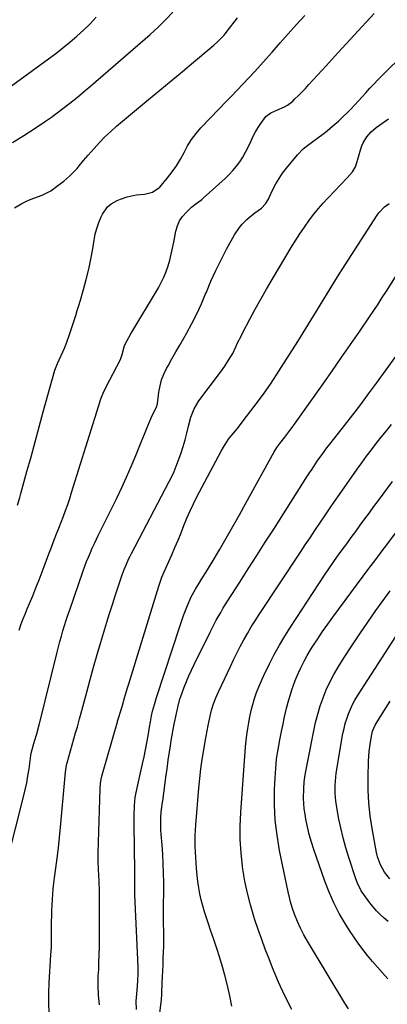
# Model space of a CAD drawing. Units: inches. Extents: x 1820353 to 1825569, y 442195 to 447517.
# Drawn here: x 1823327 to 1823516, y 444458 to 444965 of the extents above; entities that cross this region are included whole.
import ezdxf

# ---------------------------------------------------------------- set-up
doc = ezdxf.new("R2010")
doc.units = ezdxf.units.IN
doc.header["$MEASUREMENT"] = 0
doc.layers.add('7', color=7, linetype='Continuous')
doc.layers.add('8', color=7, linetype='Continuous')

msp = doc.modelspace()

# ---------------------------------------------------------------- linework, layer by layer
at = {"layer": '7', "color": 18}
for points in [[(1823323.27, 444901.48, 2042), (1823329.17, 444905.06, 2042), (1823334.96, 444908.82, 2042), (1823340.28, 444912.47, 2042), (1823343.31, 444914.59, 2042), (1823346.3, 444916.75, 2042), (1823349.25, 444918.97, 2042), (1823352.16, 444921.24, 2042), (1823355.04, 444923.55, 2042), (1823357.89, 444925.89, 2042), (1823360.72, 444928.27, 2042), (1823363.53, 444930.67, 2042), (1823394.18, 444957.17, 2042), (1823398.2, 444960.83, 2042), (1823402.08, 444964.62, 2042), (1823405.75, 444968.61, 2042)], [(1823324.35, 444867.89, 2044), (1823328.17, 444870.12, 2044), (1823330.22, 444871.21, 2044), (1823332.31, 444872.2, 2044), (1823336.68, 444873.75, 2044), (1823338.86, 444874.51, 2044), (1823342.94, 444876.58, 2044), (1823346.67, 444879.3, 2044), (1823349.66, 444881.69, 2044), (1823352.77, 444884.35, 2044), (1823354.08, 444885.56, 2044), (1823356.53, 444888.14, 2044), (1823357.67, 444889.51, 2044), (1823359.91, 444892.28, 2044), (1823361.06, 444893.65, 2044), (1823362.23, 444895, 2044), (1823365.25, 444898.47, 2044), (1823368.01, 444901.48, 2044), (1823370.85, 444904.4, 2044), (1823373.83, 444907.18, 2044), (1823376.9, 444909.86, 2044), (1823393.37, 444923.61, 2044), (1823399.15, 444928.44, 2044), (1823404.93, 444933.26, 2044), (1823410.72, 444938.09, 2044), (1823416.5, 444942.91, 2044), (1823425.9, 444950.75, 2044), (1823426.97, 444951.67, 2044), (1823429.05, 444953.57, 2044), (1823432, 444956.59, 2044), (1823432.91, 444957.66, 2044), (1823433.8, 444958.76, 2044), (1823439.16, 444965.65, 2044)], [(1823325.9, 444714.73, 2046), (1823327.03, 444718.73, 2046), (1823327.58, 444720.73, 2046), (1823330.7, 444732.08, 2046), (1823332.82, 444739.76, 2046), (1823334.93, 444747.44, 2046), (1823337.04, 444755.11, 2046), (1823339.15, 444762.79, 2046), (1823345.07, 444784.31, 2046), (1823345.34, 444785.19, 2046), (1823346.37, 444787.76, 2046), (1823349.97, 444795.7, 2046), (1823351.22, 444798.66, 2046), (1823352.83, 444803.2, 2046), (1823354.33, 444807.77, 2046), (1823355.02, 444809.88, 2046), (1823355.84, 444812.47, 2046), (1823356.65, 444815.06, 2046), (1823357.44, 444817.66, 2046), (1823358.21, 444820.26, 2046), (1823359.84, 444825.85, 2046), (1823361.24, 444831.04, 2046), (1823362.52, 444836.26, 2046), (1823363.6, 444841.52, 2046), (1823364.55, 444846.81, 2046), (1823365.25, 444851.16, 2046), (1823365.88, 444854.26, 2046), (1823366.68, 444857.32, 2046), (1823367.72, 444860.3, 2046), (1823368.93, 444863.23, 2046), (1823369.55, 444864.57, 2046), (1823372.22, 444868.41, 2046), (1823374.01, 444869.88, 2046), (1823377.1, 444871.63, 2046), (1823378.79, 444872.37, 2046), (1823382.28, 444873.52, 2046), (1823387.02, 444874.5, 2046), (1823391.28, 444874.98, 2046), (1823395.28, 444875.93, 2046), (1823399.07, 444878.57, 2046), (1823403.14, 444883.33, 2046), (1823405.54, 444886.38, 2046), (1823407.78, 444889.54, 2046), (1823409.76, 444892.87, 2046), (1823411.57, 444896.31, 2046), (1823413.4, 444899.72, 2046), (1823415.43, 444903, 2046), (1823417.76, 444906.07, 2046), (1823420.3, 444909, 2046), (1823429.68, 444918.88, 2046), (1823432.73, 444922.08, 2046), (1823435.78, 444925.26, 2046), (1823438.85, 444928.44, 2046), (1823441.92, 444931.6, 2046), (1823444.97, 444934.79, 2046), (1823447.99, 444938.01, 2046), (1823450.95, 444941.28, 2046), (1823453.88, 444944.58, 2046), (1823456.95, 444948.1, 2046), (1823461.09, 444952.82, 2046), (1823465.25, 444957.52, 2046), (1823469.45, 444962.19, 2046), (1823473.67, 444966.85, 2046)], [(1823326.69, 444650.5, 2048), (1823327.66, 444653.26, 2048), (1823328.67, 444656, 2048), (1823329.74, 444658.71, 2048), (1823330.85, 444661.41, 2048), (1823332.01, 444664.11, 2048), (1823333.7, 444668.16, 2048), (1823335.36, 444672.23, 2048), (1823336.96, 444676.31, 2048), (1823338.53, 444680.41, 2048), (1823339.58, 444683.2, 2048), (1823340.82, 444686.51, 2048), (1823342.07, 444689.82, 2048), (1823343.33, 444693.13, 2048), (1823344.8, 444696.98, 2048), (1823345.96, 444700.01, 2048), (1823347.12, 444703.03, 2048), (1823348.29, 444706.06, 2048), (1823349.47, 444709.09, 2048), (1823350.61, 444712.12, 2048), (1823351.71, 444715.17, 2048), (1823352.74, 444718.25, 2048), (1823353.74, 444721.33, 2048), (1823367.5, 444765.66, 2048), (1823368.82, 444769.53, 2048), (1823370.37, 444773.31, 2048), (1823370.95, 444774.54, 2048), (1823371.56, 444775.76, 2048), (1823378.83, 444789.77, 2048), (1823379.71, 444792.43, 2048), (1823381, 444797.01, 2048), (1823382.33, 444799.64, 2048), (1823384.25, 444803.03, 2048), (1823398.38, 444826.65, 2048), (1823399.88, 444829.38, 2048), (1823401.24, 444832.18, 2048), (1823402.38, 444835.06, 2048), (1823403.38, 444838.01, 2048), (1823404.23, 444841.02, 2048), (1823405.01, 444844.05, 2048), (1823405.7, 444847.09, 2048), (1823406.33, 444850.15, 2048), (1823407.43, 444855.91, 2048), (1823408.21, 444858.61, 2048), (1823409.3, 444861.14, 2048), (1823410.84, 444863.43, 2048), (1823412.68, 444865.55, 2048), (1823415.49, 444868.22, 2048), (1823417.67, 444870.01, 2048), (1823419.98, 444871.63, 2048), (1823420.72, 444872.22, 2048), (1823421.43, 444872.83, 2048), (1823432.69, 444883.03, 2048), (1823434.75, 444885.03, 2048), (1823436.71, 444887.11, 2048), (1823438.53, 444889.32, 2048), (1823440.24, 444891.62, 2048), (1823441.8, 444894.03, 2048), (1823443.26, 444896.5, 2048), (1823444.57, 444899.04, 2048), (1823446.1, 444902.41, 2048), (1823447.18, 444904.73, 2048), (1823448.35, 444906.99, 2048), (1823449.66, 444909.18, 2048), (1823451.06, 444911.31, 2048), (1823453.68, 444914.88, 2048), (1823456.26, 444916.83, 2048), (1823459.31, 444918.2, 2048), (1823463.22, 444919.83, 2048), (1823464.76, 444920.68, 2048), (1823467.54, 444922.85, 2048), (1823468.67, 444923.93, 2048), (1823470.51, 444925.72, 2048), (1823472.32, 444927.54, 2048), (1823474.09, 444929.4, 2048), (1823475.84, 444931.29, 2048), (1823484.7, 444941.06, 2048), (1823490.85, 444947.81, 2048), (1823497.03, 444954.53, 2048), (1823503.26, 444961.21, 2048), (1823509.51, 444967.87, 2048)], [(1823342.1, 444453.2, 2052), (1823341.96, 444458.43, 2052), (1823342.03, 444463.67, 2052), (1823342.24, 444468.9, 2052), (1823343.08, 444483.31, 2052), (1823343.1, 444483.71, 2052), (1823343.2, 444484.91, 2052), (1823343.27, 444486.1, 2052), (1823343.28, 444486.5, 2052), (1823343.44, 444500.44, 2052), (1823343.49, 444503.25, 2052), (1823343.57, 444506.07, 2052), (1823343.7, 444508.89, 2052), (1823343.84, 444511.7, 2052), (1823344.05, 444514.51, 2052), (1823344.29, 444517.32, 2052), (1823344.6, 444520.12, 2052), (1823344.96, 444522.91, 2052), (1823345.64, 444527.85, 2052), (1823346.33, 444533.11, 2052), (1823346.97, 444538.38, 2052), (1823347.53, 444543.66, 2052), (1823348.04, 444548.94, 2052), (1823350.55, 444577.3, 2052), (1823351.08, 444580.96, 2052), (1823351.23, 444581.56, 2052), (1823351.38, 444582.15, 2052), (1823355.79, 444597.67, 2052), (1823356.68, 444600.73, 2052), (1823357.84, 444604.75, 2052), (1823358.52, 444607.24, 2052), (1823361.5, 444618.54, 2052), (1823363.24, 444625.01, 2052), (1823365.03, 444631.47, 2052), (1823366.89, 444637.91, 2052), (1823368.8, 444644.34, 2052), (1823371.87, 444654.51, 2052), (1823373.27, 444659.07, 2052), (1823374.7, 444663.63, 2052), (1823376.17, 444668.16, 2052), (1823377.68, 444672.69, 2052), (1823379.75, 444678.86, 2052), (1823380.79, 444681.71, 2052), (1823381.95, 444684.51, 2052), (1823383.22, 444687.26, 2052), (1823383.89, 444688.62, 2052), (1823384.58, 444689.97, 2052), (1823403.99, 444726.95, 2052), (1823405.28, 444729.54, 2052), (1823406.49, 444732.17, 2052), (1823407.59, 444734.85, 2052), (1823408.61, 444737.56, 2052), (1823409.85, 444741.16, 2052), (1823411.07, 444744.96, 2052), (1823412.09, 444748.38, 2052), (1823413.02, 444751.89, 2052), (1823413.83, 444755.43, 2052), (1823415.05, 444760.04, 2052), (1823416.71, 444764.45, 2052), (1823419.17, 444768.46, 2052), (1823430.35, 444783.33, 2052), (1823432.59, 444786.44, 2052), (1823433.66, 444788.03, 2052), (1823435.68, 444791.27, 2052), (1823436.62, 444792.93, 2052), (1823438.29, 444796.37, 2052), (1823439.16, 444798.3, 2052), (1823440.9, 444801.86, 2052), (1823441.81, 444803.63, 2052), (1823445.47, 444810.52, 2052), (1823448.26, 444815.7, 2052), (1823451.11, 444820.85, 2052), (1823454.03, 444825.96, 2052), (1823457, 444831.04, 2052), (1823467.28, 444848.34, 2052), (1823468.78, 444850.8, 2052), (1823471.12, 444854.43, 2052), (1823473.58, 444857.99, 2052), (1823476.23, 444861.69, 2052), (1823478.46, 444864.65, 2052), (1823480.76, 444867.56, 2052), (1823483.19, 444870.36, 2052), (1823485.7, 444873.09, 2052), (1823495.53, 444883.35, 2052), (1823498.31, 444886.43, 2052), (1823499.88, 444889.04, 2052), (1823500.23, 444890, 2052), (1823502.59, 444898.18, 2052), (1823503.15, 444899.82, 2052), (1823503.83, 444901.4, 2052), (1823505.62, 444904.36, 2052), (1823507.88, 444906.98, 2052), (1823510.52, 444909.22, 2052), (1823512.23, 444910.46, 2052), (1823514.52, 444912.08, 2052), (1823516.82, 444913.68, 2052)], [(1823368.04, 444457.62, 2054), (1823367.58, 444462.52, 2054), (1823367.41, 444467.44, 2054), (1823367.43, 444472.36, 2054), (1823367.64, 444475.77, 2054), (1823367.79, 444479.18, 2054), (1823367.99, 444487.66, 2054), (1823368.08, 444493.03, 2054), (1823368.14, 444498.39, 2054), (1823368.15, 444503.76, 2054), (1823368.11, 444509.13, 2054), (1823368, 444518.23, 2054), (1823367.98, 444519.05, 2054), (1823367.85, 444521.5, 2054), (1823367.68, 444523.94, 2054), (1823367.48, 444527.35, 2054), (1823367.32, 444531.58, 2054), (1823367.32, 444533.7, 2054), (1823367.36, 444535.82, 2054), (1823368.39, 444568.71, 2054), (1823368.63, 444571.66, 2054), (1823369.15, 444574.58, 2054), (1823369.63, 444576.49, 2054), (1823377.26, 444603.31, 2054), (1823377.34, 444603.58, 2054), (1823377.85, 444605.22, 2054), (1823378.99, 444608.91, 2054), (1823380.18, 444612.88, 2054), (1823380.62, 444614.42, 2054), (1823381.86, 444618.61, 2054), (1823382.48, 444620.7, 2054), (1823383.12, 444622.78, 2054), (1823397.17, 444668.64, 2054), (1823398.6, 444673.17, 2054), (1823400.11, 444677.68, 2054), (1823401.32, 444680.46, 2054), (1823405.28, 444689.27, 2054), (1823406.92, 444693, 2054), (1823408.51, 444696.74, 2054), (1823410.04, 444700.51, 2054), (1823411.53, 444704.3, 2054), (1823413.05, 444708.07, 2054), (1823414.65, 444711.8, 2054), (1823416.4, 444715.47, 2054), (1823418.23, 444719.09, 2054), (1823430.65, 444742.6, 2054), (1823431.84, 444744.7, 2054), (1823434.5, 444748.7, 2054), (1823435.97, 444750.6, 2054), (1823439.01, 444754.35, 2054), (1823442, 444758.15, 2054), (1823446.01, 444763.33, 2054), (1823449.44, 444767.87, 2054), (1823452.78, 444772.46, 2054), (1823456, 444777.15, 2054), (1823459.15, 444781.89, 2054), (1823461.57, 444785.64, 2054), (1823465.84, 444792.32, 2054), (1823470.08, 444799.02, 2054), (1823474.26, 444805.75, 2054), (1823478.41, 444812.5, 2054), (1823490.57, 444832.41, 2054), (1823491.71, 444834.29, 2054), (1823492.59, 444835.7, 2054), (1823492.89, 444836.16, 2054), (1823511.01, 444864.17, 2054), (1823511.85, 444865.34, 2054), (1823514.82, 444868.43, 2054), (1823517.16, 444870.09, 2054)], [(1823387.07, 444455.07, 2056), (1823387.02, 444459.48, 2056), (1823387.15, 444461.33, 2056), (1823387.5, 444465.16, 2056), (1823387.87, 444469.8, 2056), (1823388.03, 444473.85, 2056), (1823388.02, 444475.46, 2056), (1823388, 444476.27, 2056), (1823387.96, 444477.08, 2056), (1823386.35, 444510.45, 2056), (1823386.24, 444514.3, 2056), (1823386.26, 444518.15, 2056), (1823386.27, 444520.72, 2056), (1823386.28, 444523.81, 2056), (1823386.27, 444527.27, 2056), (1823386.2, 444530.72, 2056), (1823386.12, 444534.18, 2056), (1823386.08, 444537.57, 2056), (1823386.07, 444539.26, 2056), (1823386.03, 444542.65, 2056), (1823385.96, 444545.56, 2056), (1823385.92, 444547.85, 2056), (1823385.93, 444552.45, 2056), (1823385.97, 444554.75, 2056), (1823386.1, 444560.17, 2056), (1823386.44, 444564.22, 2056), (1823386.89, 444566.89, 2056), (1823387.73, 444570.87, 2056), (1823390.22, 444581.65, 2056), (1823391.01, 444585.23, 2056), (1823391.76, 444588.82, 2056), (1823392.43, 444592.42, 2056), (1823393.05, 444596.03, 2056), (1823393.79, 444600.54, 2056), (1823394.26, 444603.26, 2056), (1823394.83, 444606.29, 2056), (1823395.35, 444608.68, 2056), (1823396.32, 444612.24, 2056), (1823397.04, 444614.59, 2056), (1823397.41, 444615.75, 2056), (1823409.56, 444652.8, 2056), (1823410.45, 444655.42, 2056), (1823411.38, 444658.03, 2056), (1823412.37, 444660.61, 2056), (1823413.4, 444663.18, 2056), (1823415.25, 444667.59, 2056), (1823417.44, 444671.6, 2056), (1823419.9, 444675.5, 2056), (1823421.32, 444677.77, 2056), (1823422.74, 444680.05, 2056), (1823424.13, 444682.35, 2056), (1823425.51, 444684.65, 2056), (1823429.8, 444691.88, 2056), (1823433.28, 444697.82, 2056), (1823436.72, 444703.79, 2056), (1823440.11, 444709.79, 2056), (1823443.45, 444715.81, 2056), (1823457.92, 444742.23, 2056), (1823459.29, 444744.45, 2056), (1823460.84, 444746.54, 2056), (1823463.44, 444749.84, 2056), (1823466.02, 444753.17, 2056), (1823467.26, 444754.86, 2056), (1823468.49, 444756.57, 2056), (1823482.77, 444776.8, 2056), (1823487.61, 444783.68, 2056), (1823492.43, 444790.57, 2056), (1823497.22, 444797.48, 2056), (1823502, 444804.4, 2056), (1823507.02, 444811.71, 2056), (1823509.25, 444815, 2056), (1823511.46, 444818.31, 2056), (1823513.62, 444821.64, 2056), (1823515.75, 444825, 2056), (1823525.51, 444840.55, 2056)], [(1823397.84, 444443.59, 2058), (1823399.94, 444460.26, 2058), (1823399.99, 444460.65, 2058), (1823400.15, 444462.6, 2058), (1823400.17, 444462.99, 2058), (1823400.19, 444463.38, 2058), (1823400.4, 444468.98, 2058), (1823400.52, 444472.04, 2058), (1823400.64, 444475.1, 2058), (1823400.77, 444478.15, 2058), (1823400.91, 444481.46, 2058), (1823401.02, 444484.65, 2058), (1823401.1, 444487.83, 2058), (1823401.13, 444491.02, 2058), (1823401.13, 444494.21, 2058), (1823401.07, 444500.49, 2058), (1823401.06, 444501.84, 2058), (1823401.07, 444504.08, 2058), (1823401.1, 444520.55, 2058), (1823401.05, 444525.38, 2058), (1823400.91, 444530.21, 2058), (1823400.65, 444535.03, 2058), (1823400.3, 444539.85, 2058), (1823399.84, 444545.35, 2058), (1823399.7, 444547.42, 2058), (1823399.62, 444549.49, 2058), (1823399.68, 444553.64, 2058), (1823399.86, 444556.99, 2058), (1823400.13, 444559.37, 2058), (1823400.37, 444560.95, 2058), (1823400.48, 444561.75, 2058), (1823400.59, 444562.54, 2058), (1823401.64, 444570.41, 2058), (1823402.23, 444574.76, 2058), (1823402.84, 444579.1, 2058), (1823403.46, 444583.44, 2058), (1823404.09, 444587.78, 2058), (1823404.53, 444590.79, 2058), (1823404.98, 444593.62, 2058), (1823405.46, 444596.44, 2058), (1823406, 444599.26, 2058), (1823406.57, 444602.06, 2058), (1823408.92, 444613.02, 2058), (1823409, 444613.37, 2058), (1823409.48, 444615.13, 2058), (1823409.73, 444615.82, 2058), (1823411.71, 444621.07, 2058), (1823412.88, 444624.02, 2058), (1823414.1, 444626.95, 2058), (1823415.4, 444629.84, 2058), (1823416.76, 444632.7, 2058), (1823425.01, 444649.49, 2058), (1823426.04, 444651.53, 2058), (1823428.18, 444655.58, 2058), (1823430.43, 444659.56, 2058), (1823431.59, 444661.53, 2058), (1823434.01, 444665.41, 2058), (1823440.27, 444675.21, 2058), (1823444.64, 444682.03, 2058), (1823449, 444688.85, 2058), (1823453.36, 444695.68, 2058), (1823457.72, 444702.51, 2058), (1823474.85, 444729.35, 2058), (1823476.16, 444731.38, 2058), (1823477.48, 444733.4, 2058), (1823480.18, 444737.41, 2058), (1823482.94, 444741.38, 2058), (1823485.12, 444744.24, 2058), (1823486.59, 444746.12, 2058), (1823487.33, 444747.07, 2058), (1823494.24, 444755.89, 2058), (1823498.4, 444761.27, 2058), (1823502.52, 444766.67, 2058), (1823506.58, 444772.12, 2058), (1823510.6, 444777.6, 2058), (1823527.81, 444801.33, 2058)], [(1823467.05, 444455.16, 2062), (1823463.5, 444462.16, 2062), (1823460.25, 444469.3, 2062), (1823457.19, 444476.54, 2062), (1823455.34, 444481.19, 2062), (1823453.41, 444486.19, 2062), (1823451.54, 444491.22, 2062), (1823449.78, 444496.28, 2062), (1823448.08, 444501.37, 2062), (1823447.53, 444503.08, 2062), (1823445.76, 444509.08, 2062), (1823444.2, 444515.13, 2062), (1823442.95, 444521.25, 2062), (1823441.91, 444527.42, 2062), (1823441.71, 444528.82, 2062), (1823440.96, 444535.73, 2062), (1823440.5, 444542.65, 2062), (1823440.49, 444549.59, 2062), (1823440.78, 444556.54, 2062), (1823443.29, 444590.37, 2062), (1823443.57, 444593.51, 2062), (1823443.92, 444596.63, 2062), (1823444.37, 444599.74, 2062), (1823444.89, 444602.84, 2062), (1823445.44, 444605.85, 2062), (1823446.09, 444609.01, 2062), (1823446.9, 444612.14, 2062), (1823447.85, 444615.23, 2062), (1823448.92, 444618.27, 2062), (1823450.06, 444621.23, 2062), (1823451.74, 444625.15, 2062), (1823452.64, 444627.08, 2062), (1823455.55, 444633.08, 2062), (1823458.03, 444637.94, 2062), (1823460.63, 444642.74, 2062), (1823463.42, 444647.43, 2062), (1823466.33, 444652.05, 2062), (1823483.84, 444678.69, 2062), (1823486.05, 444681.99, 2062), (1823488.29, 444685.26, 2062), (1823490.59, 444688.5, 2062), (1823492.94, 444691.73, 2062), (1823495.3, 444694.91, 2062), (1823497.64, 444698.1, 2062), (1823499.98, 444701.29, 2062), (1823502.31, 444704.49, 2062), (1823504.65, 444707.69, 2062), (1823506.98, 444710.88, 2062), (1823509.33, 444714.07, 2062), (1823511.68, 444717.25, 2062), (1823518.93, 444727.03, 2062)], [(1823496.16, 444455.57, 2064), (1823494.34, 444458.45, 2064), (1823476.16, 444488.66, 2064), (1823475.19, 444490.31, 2064), (1823473.31, 444493.65, 2064), (1823471.55, 444497.05, 2064), (1823469.97, 444500.54, 2064), (1823468.48, 444504.31, 2064), (1823467.48, 444507.11, 2064), (1823466.57, 444509.95, 2064), (1823465.8, 444512.82, 2064), (1823465.13, 444515.72, 2064), (1823460.75, 444537.08, 2064), (1823459.45, 444544.86, 2064), (1823458.52, 444552.68, 2064), (1823458.17, 444560.54, 2064), (1823458.2, 444568.43, 2064), (1823458.44, 444574.4, 2064), (1823458.76, 444579.31, 2064), (1823459.23, 444584.21, 2064), (1823459.94, 444589.08, 2064), (1823460.81, 444593.93, 2064), (1823461.88, 444599.14, 2064), (1823462.34, 444601.36, 2064), (1823463.33, 444605.8, 2064), (1823464.39, 444610.22, 2064), (1823465.56, 444614.61, 2064), (1823466.34, 444617.33, 2064), (1823467.1, 444619.75, 2064), (1823467.92, 444622.16, 2064), (1823468.83, 444624.54, 2064), (1823469.79, 444626.89, 2064), (1823470.45, 444628.42, 2064), (1823471.86, 444631.48, 2064), (1823473.36, 444634.5, 2064), (1823475, 444637.44, 2064), (1823476.74, 444640.33, 2064), (1823477.95, 444642.26, 2064), (1823480.41, 444646.05, 2064), (1823482.92, 444649.8, 2064), (1823485.52, 444653.49, 2064), (1823488.17, 444657.15, 2064), (1823506.73, 444682.12, 2064), (1823509.02, 444685.2, 2064), (1823511.32, 444688.27, 2064), (1823513.62, 444691.35, 2064), (1823515.92, 444694.42, 2064), (1823537.1, 444722.66, 2064)], [(1823516.41, 444471.01, 2066), (1823513.75, 444473.96, 2066), (1823511.13, 444476.93, 2066), (1823508.56, 444479.94, 2066), (1823506.01, 444482.97, 2066), (1823503.55, 444486.07, 2066), (1823501.17, 444489.23, 2066), (1823498.93, 444492.48, 2066), (1823496.77, 444495.8, 2066), (1823494.53, 444499.39, 2066), (1823491.5, 444504.63, 2066), (1823488.71, 444509.99, 2066), (1823486.29, 444515.53, 2066), (1823484.1, 444521.18, 2066), (1823478.41, 444537.5, 2066), (1823477.17, 444541.36, 2066), (1823476.05, 444545.25, 2066), (1823475.12, 444549.2, 2066), (1823474.32, 444553.17, 2066), (1823473.87, 444555.67, 2066), (1823473.47, 444558.43, 2066), (1823473.2, 444561.2, 2066), (1823473.1, 444563.97, 2066), (1823473.2, 444568.73, 2066), (1823473.46, 444572.33, 2066), (1823473.96, 444575.91, 2066), (1823474.28, 444577.69, 2066), (1823474.94, 444581.25, 2066), (1823475.28, 444583.03, 2066), (1823478.33, 444598.56, 2066), (1823479.29, 444602.89, 2066), (1823480.38, 444607.18, 2066), (1823481.69, 444611.41, 2066), (1823483.14, 444615.6, 2066), (1823484.81, 444619.7, 2066), (1823486.65, 444623.72, 2066), (1823488.73, 444627.62, 2066), (1823490.97, 444631.44, 2066), (1823494.03, 444636.29, 2066), (1823497.99, 444642.43, 2066), (1823502.02, 444648.53, 2066), (1823506.16, 444654.54, 2066), (1823510.37, 444660.51, 2066), (1823517.7, 444670.68, 2066)], [(1823516.57, 444500.44, 2068), (1823514.51, 444502.19, 2068), (1823512.52, 444504.01, 2068), (1823510.62, 444505.91, 2068), (1823508.86, 444507.94, 2068), (1823507.19, 444510.06, 2068), (1823504.05, 444514.37, 2068), (1823502.81, 444516.25, 2068), (1823500.77, 444520.23, 2068), (1823499.97, 444522.34, 2068), (1823496.37, 444533.36, 2068), (1823494.82, 444538.44, 2068), (1823493.41, 444543.56, 2068), (1823492.22, 444548.74, 2068), (1823491.16, 444553.94, 2068), (1823490.01, 444560.3, 2068), (1823489.69, 444562.36, 2068), (1823489.31, 444566.51, 2068), (1823489.3, 444570.69, 2068), (1823489.64, 444574.84, 2068), (1823489.93, 444576.91, 2068), (1823493.39, 444597.25, 2068), (1823493.91, 444599.82, 2068), (1823494.53, 444602.36, 2068), (1823495.29, 444604.86, 2068), (1823496.16, 444607.33, 2068), (1823497.18, 444609.75, 2068), (1823498.29, 444612.12, 2068), (1823499.55, 444614.41, 2068), (1823500.91, 444616.65, 2068), (1823520.65, 444647.11, 2068)]]:
    msp.add_polyline3d(points, dxfattribs=at)
at = {"layer": '8', "color": 18}
for points in [[(1823316.4, 444515.66, 2050), (1823328.96, 444564.68, 2050), (1823329.82, 444568.26, 2050), (1823330.59, 444571.85, 2050), (1823331.24, 444575.46, 2050), (1823331.82, 444579.09, 2050), (1823332.78, 444585.89, 2050), (1823332.81, 444586.13, 2050), (1823333.07, 444587.57, 2050), (1823333.13, 444587.81, 2050), (1823334.32, 444592.04, 2050), (1823334.68, 444593.29, 2050), (1823335.75, 444597.06, 2050), (1823336.83, 444600.94, 2050), (1823336.92, 444601.28, 2050), (1823337.01, 444601.62, 2050), (1823346.27, 444639.19, 2050), (1823346.96, 444641.93, 2050), (1823347.69, 444644.66, 2050), (1823348.45, 444647.39, 2050), (1823349.24, 444650.1, 2050), (1823350.07, 444652.81, 2050), (1823350.92, 444655.51, 2050), (1823351.81, 444658.19, 2050), (1823352.72, 444660.87, 2050), (1823359.7, 444681.01, 2050), (1823360.55, 444683.39, 2050), (1823361.44, 444685.76, 2050), (1823362.38, 444688.1, 2050), (1823363.35, 444690.43, 2050), (1823364.37, 444692.74, 2050), (1823365.41, 444695.04, 2050), (1823366.48, 444697.33, 2050), (1823367.59, 444699.6, 2050), (1823376.92, 444718.48, 2050), (1823379.51, 444723.87, 2050), (1823382.02, 444729.3, 2050), (1823384.4, 444734.79, 2050), (1823386.7, 444740.31, 2050), (1823389.48, 444747.23, 2050), (1823390.32, 444749.32, 2050), (1823391.17, 444751.42, 2050), (1823392.87, 444755.6, 2050), (1823394.65, 444759.75, 2050), (1823395.39, 444761.29, 2050), (1823397.55, 444765.55, 2050), (1823397.82, 444766.61, 2050), (1823397.85, 444766.79, 2050), (1823397.87, 444766.98, 2050), (1823398.63, 444773.06, 2050), (1823399.22, 444776.22, 2050), (1823400.03, 444779.31, 2050), (1823401.2, 444782.29, 2050), (1823402.6, 444785.19, 2050), (1823403.39, 444786.62, 2050), (1823405.37, 444790.17, 2050), (1823407.36, 444793.71, 2050), (1823409.37, 444797.24, 2050), (1823411.4, 444800.77, 2050), (1823412.93, 444803.44, 2050), (1823415.63, 444808.35, 2050), (1823418.17, 444813.32, 2050), (1823420.51, 444818.41, 2050), (1823422.69, 444823.56, 2050), (1823423.07, 444824.5, 2050), (1823425.43, 444830.12, 2050), (1823427.93, 444835.69, 2050), (1823430.63, 444841.16, 2050), (1823433.46, 444846.57, 2050), (1823437.53, 444854.03, 2050), (1823440.04, 444857.83, 2050), (1823441.54, 444859.54, 2050), (1823443.96, 444861.89, 2050), (1823445.29, 444863.04, 2050), (1823448.02, 444865.24, 2050), (1823451.49, 444867.79, 2050), (1823453.44, 444869.86, 2050), (1823454.97, 444872.28, 2050), (1823455.4, 444873.14, 2050), (1823457.35, 444877.33, 2050), (1823458.84, 444880.22, 2050), (1823460.47, 444883.03, 2050), (1823462.31, 444885.71, 2050), (1823464.28, 444888.29, 2050), (1823469.94, 444895.14, 2050), (1823472.81, 444898.17, 2050), (1823474.4, 444899.51, 2050), (1823477.79, 444901.98, 2050), (1823481.19, 444904.44, 2050), (1823483.48, 444906.16, 2050), (1823485.43, 444907.69, 2050), (1823489.24, 444910.87, 2050), (1823491.09, 444912.52, 2050), (1823493.54, 444914.82, 2050), (1823495.53, 444916.76, 2050), (1823497.47, 444918.75, 2050), (1823499.37, 444920.76, 2050), (1823499.46, 444920.86, 2050), (1823501.38, 444922.95, 2050), (1823503.3, 444925.05, 2050), (1823505.21, 444927.15, 2050), (1823507.28, 444929.43, 2050), (1823509.29, 444931.61, 2050), (1823511.33, 444933.76, 2050), (1823513.41, 444935.87, 2050), (1823515.51, 444937.96, 2050), (1823547.38, 444969.05, 2050)], [(1823317.15, 444926.61, 2040), (1823341.83, 444944.57, 2040), (1823345.57, 444947.37, 2040), (1823349.26, 444950.24, 2040), (1823352.87, 444953.2, 2040), (1823356.43, 444956.22, 2040), (1823359.88, 444959.37, 2040), (1823363.22, 444962.62, 2040), (1823366.4, 444966.03, 2040)], [(1823436.15, 444456.81, 2060), (1823435.22, 444462.21, 2060), (1823434.01, 444467.56, 2060), (1823432.62, 444472.87, 2060), (1823431.4, 444477.07, 2060), (1823429.96, 444481.82, 2060), (1823428.48, 444486.56, 2060), (1823426.91, 444491.27, 2060), (1823425.28, 444495.97, 2060), (1823424.1, 444499.29, 2060), (1823423.07, 444502.32, 2060), (1823422.11, 444505.38, 2060), (1823421.25, 444508.46, 2060), (1823420.45, 444511.56, 2060), (1823419.77, 444514.69, 2060), (1823419.19, 444517.84, 2060), (1823418.73, 444521.01, 2060), (1823418.37, 444524.19, 2060), (1823418.03, 444527.91, 2060), (1823417.81, 444530.7, 2060), (1823417.61, 444533.49, 2060), (1823417.48, 444536.29, 2060), (1823417.38, 444539.09, 2060), (1823417.35, 444541.89, 2060), (1823417.38, 444544.69, 2060), (1823417.5, 444547.48, 2060), (1823417.68, 444550.28, 2060), (1823419.21, 444569.16, 2060), (1823419.68, 444574.1, 2060), (1823420.24, 444579.03, 2060), (1823420.93, 444583.94, 2060), (1823421.71, 444588.83, 2060), (1823422.47, 444593.2, 2060), (1823422.96, 444595.91, 2060), (1823423.46, 444598.6, 2060), (1823423.99, 444601.3, 2060), (1823424.99, 444606.12, 2060), (1823425.77, 444609.34, 2060), (1823426.75, 444612.49, 2060), (1823427.91, 444615.59, 2060), (1823428.56, 444617.11, 2060), (1823429.24, 444618.62, 2060), (1823435.42, 444631.77, 2060), (1823437.08, 444635.22, 2060), (1823438.78, 444638.65, 2060), (1823440.55, 444642.05, 2060), (1823442.37, 444645.43, 2060), (1823444.25, 444648.77, 2060), (1823446.19, 444652.08, 2060), (1823448.21, 444655.33, 2060), (1823450.28, 444658.55, 2060), (1823471.45, 444690.57, 2060), (1823473.93, 444694.31, 2060), (1823476.43, 444698.06, 2060), (1823478.93, 444701.79, 2060), (1823481.44, 444705.52, 2060), (1823483.96, 444709.24, 2060), (1823486.5, 444712.96, 2060), (1823489.06, 444716.66, 2060), (1823491.63, 444720.35, 2060), (1823500.67, 444733.27, 2060), (1823503.07, 444736.64, 2060), (1823505.51, 444739.98, 2060), (1823508, 444743.28, 2060), (1823510.54, 444746.56, 2060), (1823513.11, 444749.8, 2060), (1823515.7, 444753.03, 2060), (1823518.31, 444756.25, 2060)], [(1823517.56, 444522.47, 2070), (1823514.77, 444525.82, 2070), (1823512.61, 444529.65, 2070), (1823511.12, 444533.76, 2070), (1823510.62, 444535.91, 2070), (1823508.32, 444548.39, 2070), (1823507.33, 444554.93, 2070), (1823506.62, 444561.49, 2070), (1823506.32, 444568.07, 2070), (1823506.3, 444574.68, 2070), (1823506.54, 444583.01, 2070), (1823506.85, 444587.92, 2070), (1823507.49, 444592.79, 2070), (1823508.18, 444596.79, 2070), (1823508.63, 444598.45, 2070), (1823510.02, 444601.6, 2070), (1823510.45, 444602.35, 2070), (1823513.6, 444607.41, 2070), (1823515.61, 444610.69, 2070), (1823517.61, 444613.97, 2070)]]:
    msp.add_polyline3d(points, dxfattribs=at)

doc.saveas('drawing.dxf')
